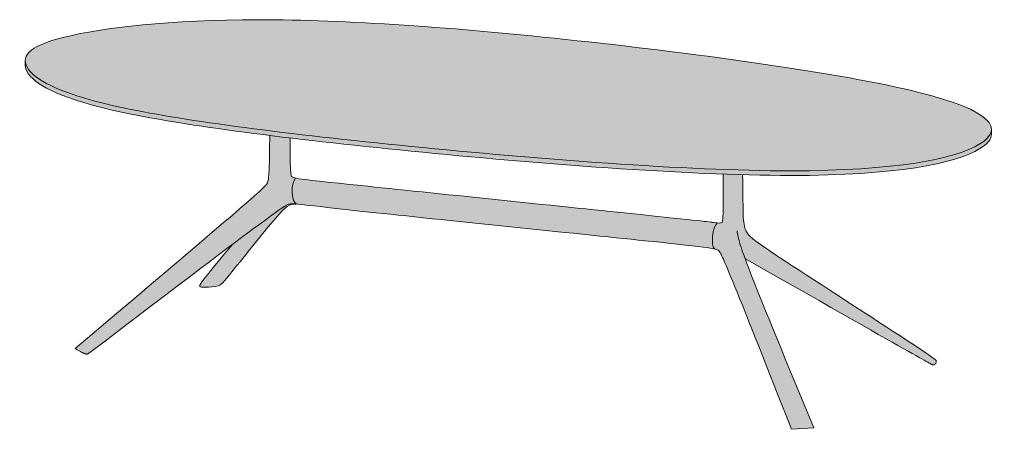
# Model space of a CAD drawing. Units: millimetres. Extents: x -48653 to 34922, y -6136 to 2440.
# Drawn here: x -22532 to -18042, y -5913 to -4045 of the extents above; entities that cross this region are included whole.
import ezdxf

# ---------------------------------------------------------------- set-up
doc = ezdxf.new("R2010")
doc.units = ezdxf.units.MM
doc.layers.add('drawing', color=7, linetype='Continuous', lineweight=5)
doc.layers.add('hatch', color=9, linetype='Continuous', lineweight=5)

msp = doc.modelspace()

# ---------------------------------------------------------------- hatches: boundary and pattern name
at = {"layer": 'hatch'}
for points in [[(-19989.7, -4140.9), (-20399, -4100.2), (-20778.7, -4070.2), (-21127.4, -4051.8), (-21289.9, -4047.2), (-21444.1, -4045.7), (-21589.9, -4047.5), (-21726.8, -4052.3), (-21854.2, -4059.7), (-21971.5, -4069.3), (-22078, -4081), (-22173.3, -4094.3), (-22216.5, -4101.4), (-22256.7, -4108.9), (-22293.8, -4116.6), (-22327.6, -4124.5), (-22350.9, -4130.5), (-22372.4, -4136.6), (-22392.2, -4142.8), (-22410.2, -4149.1), (-22418.6, -4152.3), (-22426.5, -4155.5), (-22434.1, -4158.7), (-22441.2, -4162), (-22448, -4165.3), (-22454.4, -4168.6), (-22460.3, -4171.9), (-22465.9, -4175.2), (-22468.6, -4176.9), (-22471.1, -4178.6), (-22473.6, -4180.3), (-22476, -4182), (-22478.3, -4183.7), (-22480.4, -4185.4), (-22482.5, -4187.1), (-22484.6, -4188.8), (-22486.5, -4190.5), (-22488.3, -4192.2), (-22490, -4194), (-22491.7, -4195.7), (-22493.3, -4197.4), (-22494.8, -4199.2), (-22496.2, -4200.9), (-22497.5, -4202.7), (-22498.7, -4204.5), (-22499.8, -4206.2), (-22500.4, -4207.1), (-22500.9, -4208), (-22501.4, -4208.9), (-22501.9, -4209.8), (-22502.3, -4210.7), (-22502.8, -4211.6), (-22503.2, -4212.4), (-22503.6, -4213.3), (-22504, -4214.2), (-22504.3, -4215.1), (-22504.6, -4216), (-22505, -4216.9), (-22505.3, -4217.8), (-22505.5, -4218.7), (-22505.8, -4219.6), (-22506, -4220.6), (-22506.3, -4221.5), (-22506.5, -4222.4), (-22506.6, -4223.3), (-22506.8, -4224.2), (-22506.9, -4225.1), (-22507.1, -4226), (-22507.2, -4226.9), (-22507.2, -4227.8), (-22507.3, -4228.8), (-22507.4, -4229.7), (-22507.4, -4230.6), (-22507.4, -4231.5), (-22507.4, -4232.7), (-22507.3, -4234), (-22507.2, -4235.2), (-22507.1, -4236.4), (-22507, -4237.7), (-22506.8, -4238.9), (-22506.6, -4240.1), (-22506.4, -4241.4), (-22506.1, -4242.6), (-22505.8, -4243.9), (-22505.5, -4245.1), (-22505.1, -4246.4), (-22504.7, -4247.6), (-22504.3, -4248.9), (-22503.8, -4250.1), (-22503.3, -4251.4), (-22502.8, -4252.7), (-22502.3, -4253.9), (-22501.7, -4255.2), (-22501.1, -4256.5), (-22499.8, -4259), (-22498.4, -4261.6), (-22496.9, -4264.1), (-22495.2, -4266.7), (-22493.5, -4269.3), (-22491.6, -4271.9), (-22489.7, -4274.5), (-22487.6, -4277.1), (-22485.4, -4279.7), (-22483.1, -4282.3), (-22480.7, -4285), (-22478.1, -4287.6), (-22475.5, -4290.3), (-22472.7, -4292.9), (-22469.8, -4295.6), (-22466.8, -4298.3), (-22463.6, -4300.9), (-22460.3, -4303.6), (-22456.9, -4306.3), (-22453.3, -4309), (-22445.8, -4314.5), (-22437.6, -4319.9), (-22428.9, -4325.4), (-22419.6, -4330.9), (-22409.7, -4336.4), (-22399.1, -4341.9), (-22387.9, -4347.5), (-22375.9, -4353), (-22363.3, -4358.6), (-22350, -4364.2), (-22336, -4369.8), (-22305.6, -4381), (-22272.1, -4392.3), (-22235.3, -4403.6), (-22195.1, -4414.8), (-22151.4, -4426.1), (-22052.7, -4448.6), (-21938.4, -4471), (-21808.9, -4493.3), (-21506.6, -4537.3), (-20747.1, -4623.3), (-19848.5, -4699.9), (-19409.6, -4724.9), (-19205.8, -4731.8), (-19017.4, -4734.4), (-18847.5, -4732), (-18696.3, -4725), (-18627.6, -4719.9), (-18563.3, -4713.8), (-18503.5, -4706.8), (-18448, -4698.9), (-18396.9, -4690.3), (-18349.9, -4680.9), (-18328, -4675.9), (-18307.2, -4670.8), (-18287.3, -4665.5), (-18268.5, -4660), (-18250.7, -4654.4), (-18233.9, -4648.7), (-18218.1, -4642.9), (-18203.3, -4636.9), (-18189.5, -4630.8), (-18183, -4627.7), (-18176.7, -4624.6), (-18170.6, -4621.5), (-18164.8, -4618.3), (-18159.2, -4615.2), (-18153.8, -4612), (-18147.6, -4608), (-18141.8, -4604), (-18139, -4602), (-18136.3, -4600), (-18133.7, -4598), (-18131.2, -4596), (-18128.8, -4594), (-18126.4, -4591.9), (-18124.2, -4589.9), (-18122.1, -4587.8), (-18120.1, -4585.8), (-18118.1, -4583.7), (-18116.3, -4581.7), (-18114.6, -4579.6), (-18112.9, -4577.5), (-18111.4, -4575.4), (-18110, -4573.3), (-18109.3, -4572.2), (-18108.6, -4571.2), (-18108, -4570.1), (-18107.4, -4569.1), (-18106.8, -4568), (-18106.3, -4567), (-18105.7, -4565.9), (-18105.2, -4564.8), (-18104.8, -4563.8), (-18104.3, -4562.7), (-18103.9, -4561.6), (-18103.5, -4560.6), (-18103.1, -4559.5), (-18102.8, -4558.4), (-18102.5, -4557.3), (-18102.2, -4556.3), (-18101.9, -4555.2), (-18101.7, -4554.1), (-18101.5, -4553), (-18101.3, -4551.9), (-18101.2, -4550.9), (-18101.1, -4549.8), (-18101, -4548.7), (-18100.9, -4547.6), (-18100.8, -4546.5), (-18100.8, -4545.4), (-18100.9, -4544.2), (-18100.9, -4542.9), (-18101, -4541.7), (-18101.1, -4540.4), (-18101.3, -4539.2), (-18101.5, -4537.9), (-18101.7, -4536.7), (-18102, -4535.4), (-18102.3, -4534.2), (-18102.6, -4532.9), (-18103, -4531.7), (-18103.5, -4530.4), (-18103.9, -4529.1), (-18104.4, -4527.9), (-18104.9, -4526.6), (-18105.5, -4525.3), (-18106.1, -4524.1), (-18106.8, -4522.8), (-18107.4, -4521.5), (-18108.2, -4520.2), (-18108.9, -4519), (-18109.7, -4517.7), (-18110.6, -4516.4), (-18111.4, -4515.1), (-18112.4, -4513.8), (-18113.3, -4512.5), (-18114.3, -4511.3), (-18115.3, -4510), (-18117.5, -4507.4), (-18119.9, -4504.8), (-18122.4, -4502.2), (-18125, -4499.6), (-18127.9, -4497), (-18130.8, -4494.4), (-18134, -4491.8), (-18137.3, -4489.1), (-18140.8, -4486.5), (-18144.4, -4483.9), (-18148.2, -4481.2), (-18152.2, -4478.6), (-18160.7, -4473.3), (-18169.9, -4468), (-18179.7, -4462.6), (-18190.3, -4457.2), (-18201.6, -4451.9), (-18213.6, -4446.5), (-18226.3, -4441), (-18253.9, -4430.2), (-18284.6, -4419.2), (-18318.3, -4408.2), (-18355.2, -4397.2), (-18395.3, -4386.2), (-18438.6, -4375.1), (-18506.8, -4359), (-18581.3, -4343), (-18747.4, -4311.1), (-19132, -4248.9), (-19557.7, -4191.3)], [(-22507.4, -4252.8), (-22507.4, -4254), (-22507.3, -4255.2), (-22507.2, -4256.4), (-22507.1, -4257.7), (-22507, -4258.9), (-22506.8, -4260.1), (-22506.6, -4261.4), (-22506.4, -4262.6), (-22506.1, -4263.9), (-22505.8, -4265.1), (-22505.5, -4266.4), (-22505.1, -4267.6), (-22504.7, -4268.9), (-22504.3, -4270.1), (-22503.8, -4271.4), (-22503.3, -4272.6), (-22502.8, -4273.9), (-22502.3, -4275.2), (-22501.7, -4276.4), (-22501.1, -4277.7), (-22499.8, -4280.2), (-22498.4, -4282.8), (-22496.9, -4285.4), (-22495.2, -4287.9), (-22493.5, -4290.5), (-22491.6, -4293.1), (-22489.7, -4295.7), (-22487.6, -4298.3), (-22485.4, -4300.9), (-22483.1, -4303.6), (-22480.7, -4306.2), (-22478.1, -4308.8), (-22475.5, -4311.5), (-22472.7, -4314.2), (-22469.8, -4316.8), (-22466.8, -4319.5), (-22463.6, -4322.2), (-22460.3, -4324.9), (-22456.9, -4327.6), (-22453.3, -4330.3), (-22445.8, -4335.7), (-22437.6, -4341.1), (-22428.9, -4346.6), (-22419.6, -4352.1), (-22409.7, -4357.6), (-22399.1, -4363.1), (-22387.9, -4368.7), (-22375.9, -4374.2), (-22363.3, -4379.8), (-22350, -4385.4), (-22336, -4391), (-22305.6, -4402.3), (-22272.1, -4413.5), (-22235.3, -4424.8), (-22195.1, -4436.1), (-22151.4, -4447.4), (-22052.7, -4469.9), (-21917.5, -4496.1), (-21761.5, -4522), (-21391.6, -4573.3), (-20747.1, -4644.5), (-20029.8, -4708), (-19668.2, -4732.7), (-19235.7, -4752.3), (-19017.4, -4755.6), (-18847.5, -4753.2), (-18696.3, -4746.2), (-18627.6, -4741.1), (-18563.3, -4735), (-18503.5, -4728), (-18448, -4720.2), (-18396.9, -4711.5), (-18349.9, -4702.1), (-18328, -4697.1), (-18307.2, -4692), (-18287.3, -4686.7), (-18268.5, -4681.3), (-18250.7, -4675.7), (-18233.9, -4670), (-18218.1, -4664.1), (-18203.3, -4658.1), (-18189.5, -4652.1), (-18183, -4649), (-18176.7, -4645.9), (-18170.6, -4642.7), (-18164.8, -4639.6), (-18159.2, -4636.4), (-18153.8, -4633.2), (-18147.6, -4629.3), (-18141.8, -4625.3), (-18139, -4623.3), (-18136.3, -4621.3), (-18133.7, -4619.3), (-18131.2, -4617.2), (-18128.8, -4615.2), (-18126.4, -4613.2), (-18124.2, -4611.1), (-18122.1, -4609.1), (-18120.1, -4607), (-18118.1, -4605), (-18116.3, -4602.9), (-18114.6, -4600.8), (-18112.9, -4598.7), (-18111.4, -4596.6), (-18110, -4594.5), (-18109.3, -4593.5), (-18108.6, -4592.4), (-18108, -4591.4), (-18107.4, -4590.3), (-18106.8, -4589.3), (-18106.3, -4588.2), (-18105.7, -4587.1), (-18105.2, -4586.1), (-18104.8, -4585), (-18104.3, -4583.9), (-18103.9, -4582.9), (-18103.5, -4581.8), (-18103.1, -4580.7), (-18102.8, -4579.7), (-18102.5, -4578.6), (-18102.2, -4577.5), (-18101.9, -4576.4), (-18101.7, -4575.3), (-18101.5, -4574.3), (-18101.3, -4573.2), (-18101.2, -4572.1), (-18101.1, -4571), (-18101, -4569.9), (-18100.9, -4568.8), (-18100.8, -4567.8), (-18100.8, -4566.7), (-18100.8, -4546), (-18100.9, -4547.1), (-18100.9, -4548.1), (-18101, -4549.2), (-18101.1, -4550.3), (-18101.2, -4551.4), (-18101.4, -4552.4), (-18101.6, -4553.5), (-18101.8, -4554.6), (-18102.1, -4555.7), (-18102.3, -4556.7), (-18102.6, -4557.8), (-18102.9, -4558.9), (-18103.3, -4559.9), (-18103.7, -4561), (-18104.1, -4562), (-18104.5, -4563.1), (-18104.9, -4564.2), (-18105.4, -4565.2), (-18105.9, -4566.3), (-18106.5, -4567.3), (-18107, -4568.4), (-18107.6, -4569.4), (-18108.2, -4570.5), (-18108.8, -4571.5), (-18109.5, -4572.6), (-18110.2, -4573.6), (-18111.6, -4575.7), (-18113.1, -4577.8), (-18114.8, -4579.8), (-18116.5, -4581.9), (-18118.3, -4584), (-18120.3, -4586), (-18122.3, -4588), (-18124.4, -4590.1), (-18126.6, -4592.1), (-18128.9, -4594.1), (-18131.3, -4596.1), (-18133.8, -4598.1), (-18136.4, -4600.1), (-18139.1, -4602.1), (-18141.9, -4604.1), (-18147.7, -4608), (-18153.8, -4612), (-18159.2, -4615.2), (-18164.8, -4618.3), (-18170.6, -4621.5), (-18176.7, -4624.6), (-18183, -4627.7), (-18189.5, -4630.8), (-18203.3, -4636.9), (-18218.1, -4642.9), (-18233.9, -4648.7), (-18250.7, -4654.4), (-18268.5, -4660), (-18287.3, -4665.5), (-18307.2, -4670.8), (-18328, -4675.9), (-18349.9, -4680.9), (-18396.9, -4690.3), (-18448, -4698.9), (-18503.5, -4706.8), (-18563.3, -4713.8), (-18627.6, -4719.9), (-18696.3, -4725), (-18847.5, -4732), (-19017.4, -4734.4), (-19205.8, -4731.8), (-19409.6, -4724.9), (-19848.5, -4699.9), (-20747.1, -4623.3), (-21506.6, -4537.3), (-21808.9, -4493.3), (-21938.4, -4471), (-22052.7, -4448.6), (-22151.4, -4426.1), (-22195.1, -4414.8), (-22235.3, -4403.6), (-22272.1, -4392.3), (-22305.6, -4381), (-22336, -4369.8), (-22350, -4364.2), (-22363.3, -4358.6), (-22375.9, -4353), (-22387.9, -4347.5), (-22399.1, -4341.9), (-22409.7, -4336.4), (-22419.6, -4330.9), (-22428.9, -4325.4), (-22437.6, -4319.9), (-22445.8, -4314.5), (-22453.3, -4309), (-22456.9, -4306.3), (-22460.3, -4303.6), (-22463.6, -4300.9), (-22466.8, -4298.3), (-22469.8, -4295.6), (-22472.7, -4292.9), (-22475.5, -4290.3), (-22478.1, -4287.6), (-22480.7, -4285), (-22483.1, -4282.3), (-22485.4, -4279.7), (-22487.6, -4277.1), (-22489.7, -4274.5), (-22491.6, -4271.9), (-22493.5, -4269.3), (-22495.2, -4266.8), (-22496.8, -4264.2), (-22498.3, -4261.7), (-22499.7, -4259.2), (-22501, -4256.7), (-22501.6, -4255.5), (-22502.1, -4254.2), (-22502.7, -4253), (-22503.2, -4251.7), (-22503.7, -4250.5), (-22504.1, -4249.2), (-22504.6, -4248), (-22505, -4246.8), (-22505.3, -4245.5), (-22505.7, -4244.3), (-22506, -4243.1), (-22506.3, -4241.9), (-22506.5, -4240.6), (-22506.7, -4239.4), (-22506.9, -4238.2), (-22507.1, -4237), (-22507.2, -4235.8), (-22507.3, -4234.5), (-22507.4, -4233.3), (-22507.4, -4232.1)], [(-21391.6, -4573.3), (-21394.6, -4723.2), (-21395.9, -4749.4), (-21396.6, -4759.3), (-21397.5, -4767.3), (-21397.9, -4770.7), (-21398.4, -4773.8), (-21398.8, -4776.5), (-21399.3, -4778.9), (-21399.6, -4780.1), (-21399.9, -4781.1), (-21400.1, -4782.1), (-21400.4, -4783.1), (-21400.7, -4784), (-21401, -4784.9), (-21401.3, -4785.7), (-21401.6, -4786.5), (-21401.9, -4787.2), (-21402.2, -4787.9), (-21402.5, -4788.6), (-21402.9, -4789.3), (-21403.5, -4790.7), (-21404.2, -4792), (-21404.7, -4792.8), (-21405.2, -4793.6), (-21405.8, -4794.5), (-21406.4, -4795.4), (-21407.1, -4796.4), (-21407.9, -4797.5), (-21408.8, -4798.7), (-21409.9, -4800), (-21411.2, -4801.4), (-21412.6, -4803), (-21416, -4806.6), (-21420.5, -4811), (-21426, -4816.3), (-21462.1, -4849.1), (-22279.2, -5545), (-22270.2, -5550.6), (-22261.8, -5555.5), (-22257.8, -5557.8), (-22254, -5559.8), (-22250.2, -5561.7), (-22246.6, -5563.4), (-22243.2, -5565), (-22239.9, -5566.4), (-22236.7, -5567.6), (-22235.2, -5568.2), (-22233.7, -5568.7), (-22232.2, -5569.1), (-22230.8, -5569.5), (-22229.4, -5569.9), (-22228, -5570.3), (-22226.7, -5570.6), (-22225.4, -5570.8), (-22224.2, -5571), (-22223, -5571.2), (-21564.2, -5071.8), (-21426.6, -4968.9), (-21350.8, -4913.9), (-21329.7, -4899.6), (-21322.2, -4894.9), (-21319.1, -4893), (-21316.3, -4891.5), (-21313.9, -4890.2), (-21311.7, -4889.1), (-21310.8, -4888.7), (-21309.8, -4888.3), (-21309, -4887.9), (-21308.1, -4887.6), (-21307.4, -4887.3), (-21306.6, -4887.1), (-21305.9, -4886.9), (-21305.2, -4886.7), (-21304.5, -4886.5), (-21303.8, -4886.3), (-21302.5, -4886.1), (-21301.2, -4885.8), (-21299.9, -4885.6), (-21298.5, -4885.4), (-21297.1, -4885.2), (-21295.6, -4885.1), (-21294.1, -4885), (-21292.4, -4884.9), (-21290.7, -4884.9), (-21288.8, -4884.9), (-21286.8, -4884.9), (-21282.3, -4885), (-21277.1, -4885.4), (-21265.1, -4886.3), (-21265.6, -4886.3), (-21266.1, -4886.2), (-21266.6, -4886.1), (-21267.1, -4886), (-21267.6, -4885.9), (-21268.1, -4885.8), (-21268.6, -4885.7), (-21269.1, -4885.6), (-21269.5, -4885.4), (-21270, -4885.3), (-21270.4, -4885.1), (-21270.9, -4885), (-21271.3, -4884.8), (-21271.8, -4884.6), (-21272.2, -4884.4), (-21272.6, -4884.1), (-21273, -4883.9), (-21273.4, -4883.7), (-21273.8, -4883.4), (-21274.2, -4883.1), (-21274.6, -4882.8), (-21275, -4882.5), (-21275.4, -4882.2), (-21275.7, -4881.9), (-21276.1, -4881.6), (-21276.4, -4881.2), (-21276.8, -4880.8), (-21277.1, -4880.4), (-21277.5, -4880.1), (-21277.8, -4879.6), (-21278.2, -4879.2), (-21278.5, -4878.8), (-21278.8, -4878.3), (-21279.1, -4877.8), (-21279.4, -4877.4), (-21279.7, -4876.8), (-21280, -4876.3), (-21280.3, -4875.8), (-21280.6, -4875.2), (-21280.9, -4874.7), (-21281.5, -4873.5), (-21282, -4872.2), (-21282.6, -4870.9), (-21283.1, -4869.5), (-21283.6, -4868), (-21284.1, -4866.5), (-21284.6, -4864.9), (-21285, -4863.2), (-21286, -4859.5), (-21286.8, -4855.6), (-21287.7, -4851.2), (-21288.4, -4846.6), (-21289.1, -4841.6), (-21289.7, -4836.4), (-21289.9, -4833.8), (-21290, -4831), (-21290.2, -4828.3), (-21290.2, -4825.5), (-21290.2, -4822.6), (-21290.2, -4819.8), (-21290.1, -4816.9), (-21289.9, -4813.9), (-21289.6, -4811), (-21289.3, -4808), (-21288.9, -4805.1), (-21288.4, -4802.1), (-21287.8, -4799.1), (-21287.1, -4796.2), (-21286.4, -4793.2), (-21285.5, -4790.3), (-21284.5, -4787.4), (-21284, -4785.9), (-21283.4, -4784.4), (-21282.8, -4783), (-21282.2, -4781.6), (-21281.6, -4780.1), (-21280.9, -4778.7), (-21280.2, -4777.3), (-21279.5, -4775.9), (-21278.7, -4774.5), (-21277.9, -4773.1), (-21277.1, -4771.7), (-21276.2, -4770.4), (-21275.3, -4769), (-21274.4, -4767.7), (-21276.9, -4767.1), (-21279.2, -4766.6), (-21281.2, -4766.1), (-21283, -4765.5), (-21283.8, -4765.3), (-21284.5, -4765), (-21285.2, -4764.7), (-21285.9, -4764.5), (-21286.5, -4764.2), (-21287.1, -4764), (-21287.6, -4763.7), (-21288.1, -4763.4), (-21288.3, -4763.3), (-21288.5, -4763.2), (-21288.7, -4763), (-21288.9, -4762.9), (-21289.1, -4762.8), (-21289.3, -4762.6), (-21289.5, -4762.5), (-21289.7, -4762.4), (-21289.8, -4762.2), (-21290, -4762.1), (-21290.1, -4762), (-21290.3, -4761.8), (-21290.4, -4761.7), (-21290.6, -4761.5), (-21290.7, -4761.4), (-21290.8, -4761.2), (-21290.9, -4761.1), (-21291, -4761), (-21291.1, -4760.8), (-21291.3, -4760.7), (-21291.4, -4760.5), (-21291.4, -4760.4), (-21291.5, -4760.2), (-21291.6, -4760.1), (-21291.8, -4759.8), (-21292, -4759.5), (-21292.1, -4759.1), (-21292.5, -4758.3), (-21292.7, -4757.8), (-21293, -4757.3), (-21293.2, -4756.8), (-21293.4, -4756.3), (-21293.6, -4755.7), (-21294, -4754.5), (-21294.3, -4753.2), (-21294.7, -4751.9), (-21295, -4750.4), (-21295.3, -4748.8), (-21295.7, -4747), (-21296, -4745.1), (-21296.5, -4740.9), (-21297, -4736.1), (-21297.4, -4730.5), (-21298.1, -4716.7), (-21299.2, -4649.6), (-21299.2, -4584.6)], [(-19225, -5134), (-18384.6, -5611.1), (-18375.8, -5615.7), (-18372.9, -5617.1), (-18371.7, -5617.7), (-18370.7, -5618.1), (-18369.9, -5618.5), (-18369.2, -5618.7), (-18368.9, -5618.8), (-18368.6, -5618.9), (-18368.3, -5619), (-18368.1, -5619.1), (-18367.9, -5619.1), (-18367.7, -5619.2), (-18367.5, -5619.2), (-18367.4, -5619.2), (-18367.2, -5619.2), (-18367.1, -5619.2), (-18366.8, -5619.3), (-18366.2, -5619.3), (-18365.7, -5619.2), (-18365.5, -5619.2), (-18365.2, -5619.2), (-18365, -5619.2), (-18364.7, -5619.2), (-18364.5, -5619.2), (-18364.2, -5619.1), (-18364, -5619.1), (-18363.8, -5619), (-18363.5, -5619), (-18363.3, -5618.9), (-18363.1, -5618.9), (-18362.9, -5618.8), (-18362.6, -5618.8), (-18362.4, -5618.7), (-18362.2, -5618.7), (-18362, -5618.6), (-18361.8, -5618.5), (-18361.6, -5618.4), (-18361.4, -5618.3), (-18361.2, -5618.3), (-18361, -5618.2), (-18360.8, -5618.1), (-18360.6, -5618), (-18360.4, -5617.9), (-18360.2, -5617.8), (-18360.1, -5617.7), (-18359.9, -5617.6), (-18359.7, -5617.5), (-18359.5, -5617.4), (-18359.3, -5617.3), (-18359, -5617), (-18358.7, -5616.8), (-18358.4, -5616.5), (-18358.1, -5616.3), (-18357.8, -5616), (-18357.5, -5615.7), (-18357.2, -5615.4), (-18356.9, -5615.1), (-18356.6, -5614.8), (-18356.4, -5614.5), (-18356.1, -5614.2), (-18355.9, -5613.9), (-18355.6, -5613.6), (-18355.4, -5613.2), (-18355.2, -5612.9), (-18355, -5612.6), (-18354.8, -5612.2), (-18354.6, -5611.9), (-18354.4, -5611.5), (-18354.2, -5611.2), (-18354, -5610.8), (-18353.8, -5610.5), (-18353.7, -5610.1), (-18353.5, -5609.7), (-18353.4, -5609.4), (-18353.2, -5609), (-18353.1, -5608.6), (-18353, -5608.3), (-18352.9, -5607.9), (-18352.8, -5607.5), (-18352.7, -5607.1), (-18352.6, -5606.8), (-18352.5, -5606.4), (-18352.5, -5606), (-18352.4, -5605.6), (-18352.4, -5605.2), (-18352.3, -5604.8), (-18352.3, -5604.4), (-18352.3, -5604), (-18352.3, -5603.6), (-18352.3, -5603.2), (-18352.4, -5602.8), (-18352.4, -5602.4), (-18352.5, -5602), (-18352.5, -5601.6), (-18352.6, -5601.2), (-18352.7, -5600.8), (-18352.8, -5600.6), (-18352.8, -5600.4), (-18352.9, -5600.3), (-18352.9, -5600.2), (-18353, -5600.1), (-18353, -5600), (-18353, -5599.9), (-18353.1, -5599.8), (-18353.1, -5599.6), (-18353.2, -5599.5), (-18353.3, -5599.4), (-18353.3, -5599.3), (-18353.4, -5599.2), (-18353.5, -5599), (-18353.6, -5598.9), (-18353.7, -5598.8), (-18353.8, -5598.6), (-18353.9, -5598.5), (-18354, -5598.3), (-18354.2, -5598.2), (-18354.5, -5597.8), (-18354.8, -5597.5), (-18355.1, -5597.1), (-18355.6, -5596.7), (-18356, -5596.2), (-18357.1, -5595.3), (-18358.4, -5594.2), (-18360, -5592.9), (-18361.8, -5591.5), (-18366.4, -5588.1), (-18372.3, -5583.8), (-18413.8, -5555.5), (-19151.6, -5072.2), (-19172.9, -5057), (-19181.2, -5050.9), (-19188.1, -5045.5), (-19193.8, -5040.7), (-19196.3, -5038.6), (-19198.5, -5036.5), (-19200.6, -5034.6), (-19202.4, -5032.8), (-19204.1, -5031), (-19205.7, -5029.3), (-19207.1, -5027.7), (-19208.4, -5026.1), (-19209.6, -5024.5), (-19210.8, -5022.9), (-19211.9, -5021.3), (-19213.1, -5019.7), (-19214.1, -5018.1), (-19215.1, -5016.5), (-19216.1, -5014.8), (-19217.1, -5013.2), (-19218, -5011.5), (-19218.9, -5009.8), (-19219.8, -5008.1), (-19220.6, -5006.3), (-19221.4, -5004.5), (-19222.2, -5002.7), (-19222.9, -5000.9), (-19223.6, -4999), (-19224.3, -4997.1), (-19225, -4995.2), (-19225.6, -4993.3), (-19226.2, -4991.3), (-19227.3, -4987.1), (-19228.3, -4982.8), (-19229.2, -4978.4), (-19230, -4973.7), (-19230.7, -4968.9), (-19231.3, -4963.8), (-19231.9, -4958.5), (-19232.7, -4947.1), (-19233.2, -4934.6), (-19235.7, -4752.3), (-19325.1, -4749.4), (-19324.7, -4882.9), (-19325, -4928.1), (-19325.4, -4943), (-19325.7, -4948.9), (-19326, -4953.8), (-19326.4, -4957.9), (-19326.6, -4959.7), (-19326.8, -4961.2), (-19327.1, -4962.6), (-19327.2, -4963.3), (-19327.4, -4963.9), (-19327.5, -4964.5), (-19327.6, -4965), (-19327.8, -4965.5), (-19327.9, -4966), (-19328.1, -4966.5), (-19328.3, -4966.9), (-19328.4, -4967.3), (-19328.5, -4967.4), (-19328.6, -4967.6), (-19328.7, -4967.8), (-19328.8, -4968), (-19328.9, -4968.1), (-19329, -4968.3), (-19329, -4968.4), (-19329.1, -4968.6), (-19329.2, -4968.7), (-19329.3, -4968.9), (-19329.4, -4969), (-19329.5, -4969.1), (-19329.6, -4969.2), (-19329.7, -4969.4), (-19329.8, -4969.5), (-19329.9, -4969.6), (-19330, -4969.7), (-19330.1, -4969.8), (-19330.2, -4969.9), (-19330.3, -4970), (-19330.5, -4970.1), (-19330.6, -4970.2), (-19330.7, -4970.3), (-19330.8, -4970.4), (-19331, -4970.5), (-19331.2, -4970.6), (-19331.4, -4970.8), (-19331.5, -4970.9), (-19331.7, -4971), (-19331.9, -4971.1), (-19332.1, -4971.2), (-19332.3, -4971.3), (-19332.5, -4971.4), (-19332.7, -4971.5), (-19332.9, -4971.6), (-19333.1, -4971.6), (-19333.3, -4971.7), (-19333.5, -4971.8), (-19333.7, -4971.9), (-19334, -4971.9), (-19334.2, -4972), (-19334.4, -4972.1), (-19334.7, -4972.1), (-19335.1, -4972.2), (-19335.6, -4972.3), (-19336.2, -4972.4), (-19336.7, -4972.5), (-19337.3, -4972.5), (-19337.8, -4972.6), (-19338.5, -4972.6), (-19339.1, -4972.6), (-19339.7, -4972.7), (-19341.1, -4972.7), (-19342.6, -4972.6), (-19344.2, -4972.5), (-19347.7, -4972.2), (-19351.8, -4971.8), (-19352.7, -4972.9), (-19353.6, -4974), (-19354.5, -4975.1), (-19355.3, -4976.2), (-19356.1, -4977.4), (-19356.9, -4978.5), (-19357.7, -4979.7), (-19358.5, -4980.9), (-19359.2, -4982.1), (-19359.9, -4983.3), (-19360.6, -4984.5), (-19361.2, -4985.8), (-19362.5, -4988.3), (-19363.6, -4990.8), (-19364.7, -4993.4), (-19365.8, -4996), (-19366.7, -4998.7), (-19367.6, -5001.3), (-19368.3, -5004), (-19369.1, -5006.7), (-19369.7, -5009.4), (-19370.3, -5012.2), (-19370.9, -5014.9), (-19371.4, -5017.6), (-19371.8, -5020.3), (-19372.2, -5023), (-19372.8, -5028.4), (-19373.3, -5033.6), (-19373.6, -5038.8), (-19373.7, -5043.7), (-19373.8, -5048.5), (-19373.7, -5057.1), (-19373.6, -5061), (-19373.3, -5064.6), (-19373, -5067.9), (-19372.9, -5069.5), (-19372.6, -5071.1), (-19372.4, -5072.6), (-19372.1, -5074), (-19371.8, -5075.4), (-19371.5, -5076.7), (-19371.1, -5078), (-19371, -5078.6), (-19370.8, -5079.3), (-19370.5, -5079.9), (-19370.3, -5080.4), (-19370.1, -5081), (-19369.9, -5081.6), (-19369.6, -5082.1), (-19369.4, -5082.6), (-19369.1, -5083.2), (-19368.8, -5083.7), (-19368.5, -5084.1), (-19368.3, -5084.6), (-19368, -5085.1), (-19367.6, -5085.5), (-19367.3, -5086), (-19367, -5086.4), (-19366.6, -5086.8), (-19366.3, -5087.2), (-19365.9, -5087.6), (-19365.5, -5088), (-19365.1, -5088.4), (-19364.7, -5088.7), (-19364.3, -5089.1), (-19363.9, -5089.4), (-19363.5, -5089.7), (-19363, -5090), (-19362.5, -5090.3), (-19362.1, -5090.6), (-19361.6, -5090.9), (-19361.1, -5091.1), (-19360.6, -5091.4), (-19360, -5091.6), (-19359.5, -5091.8), (-19358.9, -5092), (-19356.4, -5092.8), (-19355, -5093.2), (-19353.7, -5093.7), (-19352.5, -5094.2), (-19351.4, -5094.6), (-19350.4, -5095.1), (-19349.9, -5095.3), (-19349.5, -5095.6), (-19349, -5095.8), (-19348.6, -5096), (-19348.2, -5096.3), (-19347.8, -5096.5), (-19347.5, -5096.8), (-19347.1, -5097), (-19346.7, -5097.3), (-19346.4, -5097.5), (-19346.1, -5097.8), (-19345.8, -5098), (-19345.5, -5098.3), (-19345.2, -5098.5), (-19344.6, -5099), (-19344, -5099.6), (-19343.5, -5100.1), (-19342.4, -5101.3), (-19341.9, -5101.8), (-19341.3, -5102.5), (-19340.7, -5103.2), (-19340.1, -5104), (-19339.5, -5104.9), (-19338.8, -5105.9), (-19338.1, -5107), (-19337.3, -5108.3), (-19336.5, -5109.8), (-19334.6, -5113.3), (-19332.4, -5117.7), (-19329.8, -5123), (-19323.3, -5137.4), (-19288.9, -5219.1), (-19012.7, -5913.3), (-18911.1, -5906.3), (-19125.5, -5386.6), (-19186.6, -5234.3)], [(-19351.8, -4971.8), (-21244.2, -4772.5), (-21261.9, -4769.9), (-21268.7, -4768.8), (-21274.4, -4767.7), (-21275.3, -4769), (-21276.2, -4770.4), (-21277.1, -4771.7), (-21277.9, -4773.1), (-21278.7, -4774.5), (-21279.5, -4775.9), (-21280.2, -4777.3), (-21280.9, -4778.7), (-21281.6, -4780.1), (-21282.2, -4781.6), (-21282.8, -4783), (-21283.4, -4784.4), (-21284, -4785.9), (-21284.5, -4787.4), (-21285.5, -4790.3), (-21286.4, -4793.2), (-21287.1, -4796.2), (-21287.8, -4799.1), (-21288.4, -4802.1), (-21288.9, -4805.1), (-21289.3, -4808), (-21289.6, -4811), (-21289.9, -4813.9), (-21290.1, -4816.9), (-21290.2, -4819.8), (-21290.2, -4822.6), (-21290.2, -4825.5), (-21290.2, -4828.3), (-21290, -4831), (-21289.9, -4833.8), (-21289.7, -4836.4), (-21289.1, -4841.6), (-21288.4, -4846.6), (-21287.7, -4851.2), (-21286.8, -4855.6), (-21285.9, -4859.6), (-21285, -4863.3), (-21284.5, -4865), (-21284, -4866.6), (-21283.5, -4868.2), (-21283, -4869.7), (-21282.5, -4871.1), (-21282, -4872.4), (-21281.4, -4873.7), (-21280.8, -4874.9), (-21280.5, -4875.5), (-21280.2, -4876), (-21279.9, -4876.6), (-21279.6, -4877.1), (-21279.3, -4877.6), (-21279, -4878.1), (-21278.6, -4878.5), (-21278.3, -4879), (-21278, -4879.4), (-21277.6, -4879.9), (-21277.3, -4880.3), (-21276.9, -4880.7), (-21276.6, -4881.1), (-21276.2, -4881.4), (-21275.9, -4881.8), (-21275.5, -4882.1), (-21275.1, -4882.4), (-21274.7, -4882.7), (-21274.3, -4883), (-21273.9, -4883.3), (-21273.5, -4883.6), (-21273.1, -4883.8), (-21272.7, -4884.1), (-21272.3, -4884.3), (-21271.9, -4884.5), (-21271.4, -4884.7), (-21271, -4884.9), (-21270.5, -4885.1), (-21270.1, -4885.3), (-21269.6, -4885.4), (-21269.1, -4885.6), (-21268.7, -4885.7), (-21268.2, -4885.8), (-21267.7, -4885.9), (-21267.2, -4886), (-21266.7, -4886.1), (-21266.1, -4886.2), (-21265.6, -4886.3), (-21265.1, -4886.3), (-21264.5, -4886.4), (-20939.2, -4922.4), (-19411.9, -5082.9), (-19387.9, -5086.3), (-19378.5, -5087.8), (-19370.7, -5089.3), (-19364.2, -5090.7), (-19361.4, -5091.4), (-19358.9, -5092), (-19359.5, -5091.8), (-19360, -5091.6), (-19360.6, -5091.4), (-19361.1, -5091.1), (-19361.6, -5090.9), (-19362.1, -5090.6), (-19362.5, -5090.3), (-19363, -5090), (-19363.5, -5089.7), (-19363.9, -5089.4), (-19364.3, -5089.1), (-19364.7, -5088.7), (-19365.1, -5088.4), (-19365.5, -5088), (-19365.9, -5087.6), (-19366.3, -5087.2), (-19366.6, -5086.8), (-19367, -5086.4), (-19367.3, -5086), (-19367.6, -5085.5), (-19368, -5085.1), (-19368.3, -5084.6), (-19368.5, -5084.1), (-19368.8, -5083.7), (-19369.1, -5083.2), (-19369.4, -5082.6), (-19369.6, -5082.1), (-19369.9, -5081.6), (-19370.1, -5081), (-19370.3, -5080.4), (-19370.5, -5079.9), (-19370.8, -5079.3), (-19371, -5078.6), (-19371.1, -5078), (-19371.5, -5076.7), (-19371.8, -5075.4), (-19372.1, -5074), (-19372.4, -5072.6), (-19372.6, -5071.1), (-19372.9, -5069.5), (-19373, -5067.9), (-19373.3, -5064.6), (-19373.6, -5061), (-19373.7, -5057.1), (-19373.8, -5048.5), (-19373.7, -5043.7), (-19373.6, -5038.8), (-19373.3, -5033.6), (-19372.8, -5028.4), (-19372.2, -5023), (-19371.8, -5020.3), (-19371.4, -5017.6), (-19370.9, -5014.9), (-19370.3, -5012.2), (-19369.7, -5009.4), (-19369.1, -5006.7), (-19368.3, -5004), (-19367.6, -5001.3), (-19366.7, -4998.7), (-19365.8, -4996), (-19364.7, -4993.4), (-19363.6, -4990.8), (-19362.5, -4988.3), (-19361.2, -4985.8), (-19360.6, -4984.5), (-19359.9, -4983.3), (-19359.2, -4982.1), (-19358.5, -4980.9), (-19357.7, -4979.7), (-19356.9, -4978.5), (-19356.1, -4977.4), (-19355.3, -4976.2), (-19354.5, -4975.1), (-19353.6, -4974), (-19352.7, -4972.9)], [(-21564.2, -5071.8), (-21677.9, -5210.5), (-21695.5, -5233.2), (-21701.5, -5241.3), (-21705.8, -5247.6), (-21707.5, -5250.2), (-21708.8, -5252.3), (-21709.4, -5253.3), (-21709.9, -5254.2), (-21710.3, -5255), (-21710.7, -5255.7), (-21711, -5256.4), (-21711.2, -5256.7), (-21711.3, -5257), (-21711.4, -5257.3), (-21711.5, -5257.6), (-21711.6, -5257.8), (-21711.6, -5258.1), (-21711.7, -5258.3), (-21711.7, -5258.5), (-21711.8, -5258.6), (-21711.8, -5258.7), (-21711.8, -5258.8), (-21711.8, -5258.9), (-21711.8, -5259), (-21711.8, -5259.1), (-21711.8, -5259.2), (-21711.8, -5259.3), (-21711.8, -5259.4), (-21711.8, -5259.4), (-21711.8, -5259.5), (-21711.8, -5259.6), (-21711.8, -5259.7), (-21711.8, -5259.7), (-21711.8, -5259.8), (-21711.8, -5259.9), (-21711.8, -5259.9), (-21711.8, -5260), (-21711.8, -5260.1), (-21711.7, -5260.1), (-21711.7, -5260.2), (-21711.7, -5260.3), (-21711.7, -5260.3), (-21711.7, -5260.4), (-21711.6, -5260.4), (-21711.6, -5260.5), (-21711.6, -5260.5), (-21711.6, -5260.6), (-21711.5, -5260.6), (-21711.5, -5260.7), (-21711.5, -5260.7), (-21711.4, -5260.8), (-21711.4, -5260.8), (-21711.4, -5260.8), (-21711.3, -5260.9), (-21711.3, -5260.9), (-21711.2, -5261), (-21711.1, -5261.1), (-21711, -5261.2), (-21710.8, -5261.4), (-21710.7, -5261.5), (-21710.5, -5261.7), (-21710.3, -5261.8), (-21710.2, -5262), (-21710, -5262.1), (-21709.8, -5262.2), (-21709.6, -5262.4), (-21709.4, -5262.5), (-21709.2, -5262.6), (-21709, -5262.8), (-21708.8, -5262.9), (-21708.6, -5263), (-21708.4, -5263.1), (-21708.1, -5263.2), (-21707.9, -5263.3), (-21707.7, -5263.4), (-21707.4, -5263.5), (-21707.2, -5263.6), (-21706.9, -5263.7), (-21706.4, -5263.9), (-21705.8, -5264.1), (-21705.2, -5264.3), (-21704.5, -5264.4), (-21703.9, -5264.6), (-21703.1, -5264.7), (-21702.4, -5264.9), (-21701.6, -5265), (-21700.8, -5265.1), (-21699.9, -5265.2), (-21698, -5265.3), (-21696, -5265.4), (-21693.7, -5265.5), (-21691.3, -5265.6), (-21685.7, -5265.5), (-21679.2, -5265.3), (-21671.9, -5264.8), (-21664.2, -5264.3), (-21656.3, -5263.5), (-21648.4, -5262.6), (-21640.8, -5261.5), (-21637.2, -5260.9), (-21633.7, -5260.2), (-21630.5, -5259.5), (-21627.4, -5258.8), (-21626, -5258.4), (-21624.6, -5258), (-21623.3, -5257.6), (-21622.7, -5257.3), (-21622, -5257.1), (-21621.4, -5256.8), (-21620.8, -5256.5), (-21620.2, -5256.2), (-21619.5, -5255.9), (-21618.9, -5255.6), (-21618.3, -5255.3), (-21617.7, -5254.9), (-21617, -5254.5), (-21616.4, -5254.1), (-21615.8, -5253.7), (-21615.1, -5253.3), (-21614.5, -5252.8), (-21613.8, -5252.3), (-21613.2, -5251.8), (-21611.8, -5250.6), (-21610.3, -5249.3), (-21608.8, -5247.9), (-21607.3, -5246.3), (-21605.6, -5244.6), (-21602, -5240.7), (-21597.9, -5236), (-21366.2, -4951.7), (-21348.7, -4931.6), (-21341.2, -4923.3), (-21334.4, -4916.1), (-21328.2, -4909.9), (-21325.3, -4907.1), (-21322.5, -4904.6), (-21319.7, -4902.3), (-21317.1, -4900.2), (-21314.6, -4898.2), (-21313.3, -4897.3), (-21312.1, -4896.5), (-21310.9, -4895.7), (-21309.6, -4894.9), (-21308.4, -4894.2), (-21307.2, -4893.5), (-21306.1, -4892.9), (-21304.9, -4892.3), (-21303.7, -4891.7), (-21302.5, -4891.1), (-21301.3, -4890.6), (-21300.2, -4890.2), (-21299, -4889.7), (-21297.8, -4889.3), (-21296.6, -4889), (-21295.4, -4888.6), (-21294.2, -4888.3), (-21293, -4888), (-21291.8, -4887.7), (-21290.5, -4887.5), (-21289.3, -4887.2), (-21288, -4887), (-21285.4, -4886.7), (-21282.7, -4886.4), (-21280, -4886.2), (-21277.1, -4886), (-21271, -4885.8), (-21277.1, -4885.4), (-21282.3, -4885), (-21286.8, -4884.9), (-21288.8, -4884.9), (-21290.7, -4884.9), (-21292.4, -4884.9), (-21294.1, -4885), (-21295.6, -4885.1), (-21297.1, -4885.2), (-21298.5, -4885.4), (-21299.9, -4885.6), (-21301.2, -4885.8), (-21302.5, -4886.1), (-21303.8, -4886.3), (-21304.5, -4886.5), (-21305.2, -4886.7), (-21305.9, -4886.9), (-21306.6, -4887.1), (-21307.4, -4887.3), (-21308.1, -4887.6), (-21309, -4887.9), (-21309.8, -4888.3), (-21310.8, -4888.7), (-21311.7, -4889.1), (-21313.9, -4890.2), (-21316.3, -4891.5), (-21319.1, -4893), (-21322.2, -4894.9), (-21329.7, -4899.6), (-21350.8, -4913.9), (-21426.6, -4968.9)]]:
    msp.add_hatch(color=256, dxfattribs=at).paths.add_polyline_path(points, flags=0)

# ---------------------------------------------------------------- linework, layer by layer
at = {"layer": 'drawing'}
for points in [[(-22507.4, -4231.5), (-22507.4, -4252.8)], [(-18100.8, -4545.4), (-18100.8, -4566.7)], [(-19012.7, -5913.3), (-18911.1, -5906.3)]]:
    msp.add_lwpolyline(points, dxfattribs=at)
for points, degree in [([(-19989.7, -4140.9), (-20554.6, -4079.8), (-21533.1, -4010.6), (-22466.9, -4117.6), (-22565.1, -4265.9), (-22222.3, -4450.2), (-20861.9, -4625.2), (-18812.7, -4788.7), (-17991.7, -4626.4), (-18143.7, -4377.4), (-19424.8, -4202), (-19989.7, -4140.9)], 3), ([(-21274.4, -4767.7), (-21294.6, -4796.1), (-21288.3, -4870.4), (-21276.2, -4885.4), (-21264.5, -4886.4)], 3), ([(-22223, -5571.2), (-21346.4, -4905), (-21301.9, -4875.7), (-21239.2, -4893.8), (-19376.4, -5083.4), (-19343.1, -5091.5), (-19320.2, -5133.7), (-19012.7, -5913.3)], 3), ([(-21564.2, -5071.8), (-21715.2, -5252.9), (-21713.4, -5263.1), (-21696.1, -5267.3), (-21616.3, -5260.7), (-21603.2, -5242.7), (-21324.7, -4896.4), (-21305, -4886.6), (-21271, -4885.8)], 3), ([(-19351.8, -4971.8), (-19371.7, -4994.7), (-19376.4, -5064.2), (-19370.6, -5089.3), (-19356.4, -5092.8)], 3), ([(-18911.1, -5906.3), (-19229.3, -5139.5), (-19249.6, -5082), (-19260.9, -5007.6)], 3), ([(-22279.2, -5545), (-22242.2, -5568.8), (-22223, -5571.2)], 2)]:
    msp.add_open_spline(points, degree=degree, dxfattribs=at)
for points, knots in [([(-22507.4, -4252.8), (-22507.4, -4265.8), (-22479.4, -4333.2), (-22222.3, -4471.5), (-20861.9, -4646.4), (-18812.7, -4809.9), (-18181.7, -4685.2), (-18100.8, -4590), (-18100.8, -4566.7)], [2276.683249, 2276.683249, 2276.683249, 2276.683249, 2483.150536, 3310.867382, 4138.584227, 4966.301073, 5794.017918, 6046.927789, 6046.927789, 6046.927789, 6046.927789]), ([(-21391.6, -4573.3), (-21394, -4765.3), (-21399.7, -4794.4), (-21432.2, -4828.8), (-22279.2, -5545)], [98.761492, 98.761492, 98.761492, 98.761492, 468.468057, 936.936114, 936.936114, 936.936114, 936.936114]), ([(-19325.1, -4749.4), (-19324.9, -4799.4), (-19324.1, -4954.9), (-19327.4, -4975.3), (-19353.1, -4971.5), (-19460.4, -4958.8), (-21271.7, -4771.4), (-21295.4, -4767.7), (-21299.2, -4725.2), (-21299.3, -4608.5), (-21299.2, -4584.6)], [2450.387696, 2450.387696, 2450.387696, 2450.387696, 2504.992472, 2624.277828, 2743.563184, 2862.84854, 2982.133895, 3101.419251, 3220.704607, 3248.782746, 3248.782746, 3248.782746, 3248.782746]), ([(-19225, -5134), (-18380.7, -5615.7), (-18364.4, -5622.4), (-18354.1, -5613.5), (-18350.4, -5600.9), (-18360.7, -5587.6), (-19161.3, -5070.3), (-19217.1, -5024.6), (-19235.3, -4968.9), (-19233.3, -4875.3), (-19235.2, -4778.6), (-19235.7, -4752.3)], [0, 0, 0, 0, 119.285356, 238.570712, 357.856067, 477.141423, 596.426779, 715.712135, 834.997491, 954.282847, 999.082974, 999.082974, 999.082974, 999.082974])]:
    msp.add_open_spline(points, degree=3, knots=knots, dxfattribs=at)

doc.saveas('drawing.dxf')
